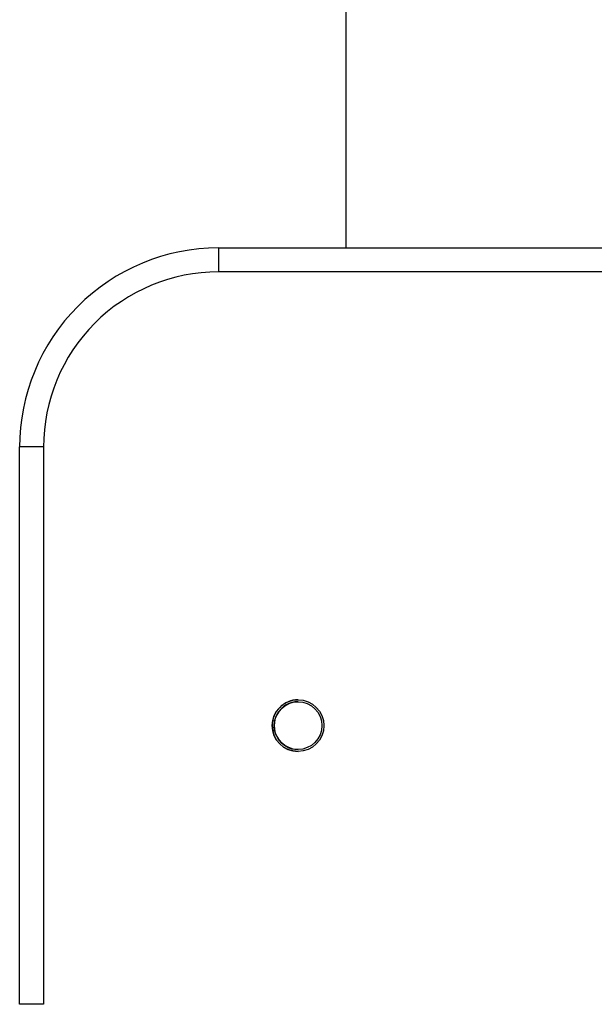
# Model space of a CAD drawing. Units: centimetres. Extents: x -426 to 477, y -321 to 383.
# Drawn here: x 254 to 261, y -103 to -90 of the extents above; entities that cross this region are included whole.
import ezdxf

# ---------------------------------------------------------------- set-up
doc = ezdxf.new("R2010")
doc.units = ezdxf.units.CM
doc.header["$LTSCALE"] = 2.54
doc.layers.add('VP-EQ', color=7, linetype='Continuous', true_color=0x8a3492)

# ---------------------------------------------------------------- blocks, each defined once
blk = doc.blocks.new('2326s')
at = {"layer": 'VP-EQ', "color": 0, "linetype": 'Continuous', "lineweight": 25}
for p, q in [((-2400.172, 148.299), (-2400.172, 99.924)), ((-2401.772, 99.924), (-2394.772, 99.924)), ((-2401.772, 99.924), (-2401.772, 99.624)), ((-2394.772, 99.624), (-2401.772, 99.624)), ((-2403.972, 97.424), (-2404.272, 97.424)), ((-2404.272, 90.424), (-2404.272, 97.424)), ((-2403.972, 97.424), (-2403.972, 90.424)), ((-2403.972, 90.424), (-2404.272, 90.424))]:
    blk.add_line(p, q, dxfattribs=at)
for radius in [0.325, 0.3]:
    blk.add_circle((-2400.772, 93.924), radius, dxfattribs=at)
for centre, radius, start, end in [((-2401.772, 97.424), 2.5, 90, 180.0845), ((-2401.772, 97.424), 2.2, 90, 180.0845), ((-2400.772, 93.924), 0.325, 90, 180.0845), ((-2400.772, 93.924), 0.3, 90, 210.0001), ((-2400.772, 93.924), 0.325, 180.0845, 270), ((-2400.772, 93.924), 0.3, 210.0001, 270)]:
    blk.add_arc(centre, radius, start, end, dxfattribs=at)
blk = doc.blocks.new('2326_ 2D')
at = {"layer": 'VP-EQ', "color": 0}
blk.add_blockref('2326s', (0, 0), dxfattribs=at)

msp = doc.modelspace()

# ---------------------------------------------------------------- block references
at = {"layer": 'VP-EQ', "color": 0}
msp.add_blockref('2326_ 2D', (2658.401, -193.013), dxfattribs=at)

doc.saveas('drawing.dxf')
